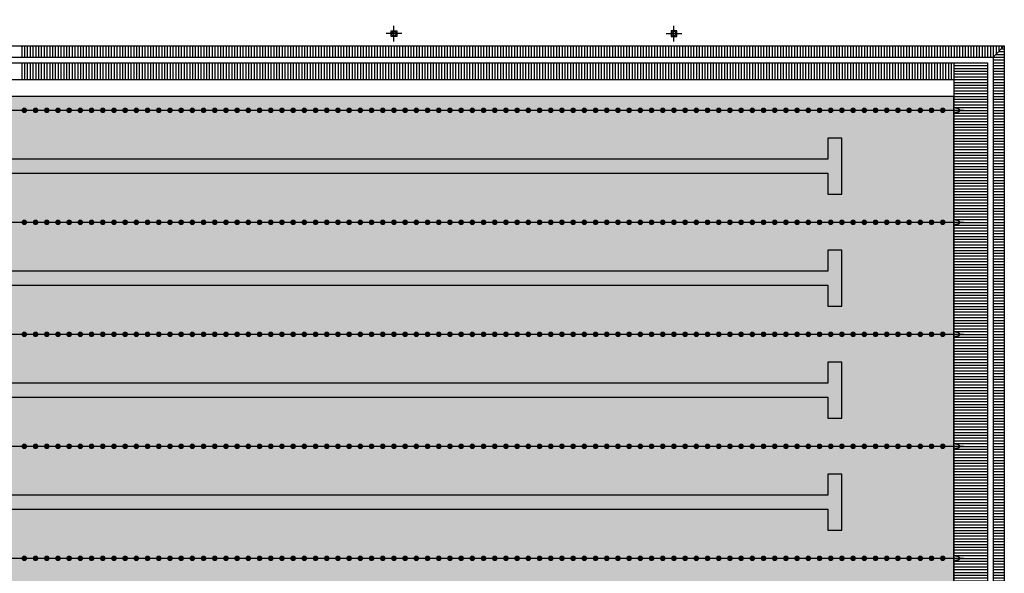
# Model space of a CAD drawing. Extents: x 566.8 to 655.4, y 479.5 to 539.9.
# Drawn here: x 604.2 to 621.8, y 509 to 518.9 of the extents above; entities that cross this region are included whole.
import ezdxf

# ---------------------------------------------------------------- set-up
doc = ezdxf.new("R2010")
doc.units = 0
doc.linetypes.add('HIDDEN2', pattern=[0.1875, 0.125, -0.0625])
doc.layers.get('0').update_dxf_attribs({"linetype": 'CONTINUOUS'})
doc.layers.get('DEFPOINTS').update_dxf_attribs({"linetype": 'CONTINUOUS'})
for name, color, linetype in [('ACCESSORI-VASCA', 2, 'CONTINUOUS'), ('INVISTA', 8, 'CONTINUOUS'), ('MURISEZ', 5, 'CONTINUOUS'), ('SFIORI', 1, 'CONTINUOUS'), ('TRATTEGGI', 9, 'CONTINUOUS'), ('VASCA', 2, 'CONTINUOUS')]:
    doc.layers.add(name, color=color, linetype=linetype)

# ---------------------------------------------------------------- blocks, each defined once
blk = doc.blocks.new('BICCH-P')
at = {"layer": 'ACCESSORI-VASCA', "color": 1}
for p, q in [((0.141, 0), (-0.141, 0)), ((0, -0.141), (0, 0.141))]:
    blk.add_line(p, q, dxfattribs=at)
at = {"layer": 'ACCESSORI-VASCA'}
blk.add_lwpolyline([(-0.05, -0.05), (-0.05, 0.05), (0.05, 0.05), (0.05, -0.05)], close=True, dxfattribs=at)
blk.add_circle((0, 0), 0.039, dxfattribs=at)
blk = doc.blocks.new('*X76')
at = {"color": 0}
for p, q in [((284.653, 195.474), (284.653, 195.774)), ((284.703, 195.474), (284.703, 195.774)), ((284.753, 195.474), (284.753, 195.774)), ((284.803, 195.474), (284.803, 195.774)), ((284.853, 195.474), (284.853, 195.774)), ((284.903, 195.474), (284.903, 195.774)), ((284.953, 195.474), (284.953, 195.774)), ((285.003, 195.474), (285.003, 195.774)), ((285.053, 195.474), (285.053, 195.774)), ((285.103, 195.474), (285.103, 195.774)), ((285.153, 195.474), (285.153, 195.774)), ((285.203, 195.474), (285.203, 195.774)), ((285.253, 195.474), (285.253, 195.774)), ((285.303, 195.474), (285.303, 195.774)), ((285.353, 195.474), (285.353, 195.774)), ((285.403, 195.474), (285.403, 195.774)), ((285.453, 195.474), (285.453, 195.774)), ((285.503, 195.474), (285.503, 195.774)), ((285.553, 195.474), (285.553, 195.774)), ((285.603, 195.474), (285.603, 195.774)), ((285.653, 195.474), (285.653, 195.774)), ((285.703, 195.474), (285.703, 195.774)), ((285.753, 195.474), (285.753, 195.774)), ((285.803, 195.474), (285.803, 195.774)), ((285.853, 195.474), (285.853, 195.774)), ((285.903, 195.474), (285.903, 195.774)), ((285.953, 195.474), (285.953, 195.774)), ((286.003, 195.474), (286.003, 195.774)), ((286.053, 195.474), (286.053, 195.774)), ((286.103, 195.474), (286.103, 195.774)), ((286.153, 195.474), (286.153, 195.774)), ((286.203, 195.474), (286.203, 195.774)), ((286.253, 195.474), (286.253, 195.774)), ((286.303, 195.474), (286.303, 195.774)), ((286.353, 195.474), (286.353, 195.774)), ((286.403, 195.474), (286.403, 195.774)), ((286.453, 195.474), (286.453, 195.774)), ((286.503, 195.474), (286.503, 195.774)), ((286.553, 195.474), (286.553, 195.774)), ((286.603, 195.474), (286.603, 195.774)), ((286.653, 195.474), (286.653, 195.774)), ((286.703, 195.474), (286.703, 195.774)), ((286.753, 195.474), (286.753, 195.774)), ((286.803, 195.474), (286.803, 195.774)), ((286.853, 195.474), (286.853, 195.774)), ((286.903, 195.474), (286.903, 195.774)), ((286.953, 195.474), (286.953, 195.774)), ((287.003, 195.474), (287.003, 195.774)), ((287.053, 195.474), (287.053, 195.774)), ((287.103, 195.474), (287.103, 195.774)), ((287.153, 195.474), (287.153, 195.774)), ((287.203, 195.474), (287.203, 195.774)), ((287.253, 195.474), (287.253, 195.774)), ((287.303, 195.474), (287.303, 195.774)), ((287.353, 195.474), (287.353, 195.774)), ((287.403, 195.474), (287.403, 195.774)), ((287.453, 195.474), (287.453, 195.774)), ((287.503, 195.474), (287.503, 195.774)), ((287.553, 195.474), (287.553, 195.774)), ((287.603, 195.474), (287.603, 195.774)), ((287.653, 195.474), (287.653, 195.774)), ((287.703, 195.474), (287.703, 195.774)), ((287.753, 195.474), (287.753, 195.774)), ((287.803, 195.474), (287.803, 195.774)), ((287.853, 195.474), (287.853, 195.774)), ((287.903, 195.474), (287.903, 195.774)), ((287.953, 195.474), (287.953, 195.774)), ((288.003, 195.474), (288.003, 195.774)), ((288.053, 195.474), (288.053, 195.774)), ((288.103, 195.474), (288.103, 195.774)), ((288.153, 195.474), (288.153, 195.774)), ((288.203, 195.474), (288.203, 195.774)), ((288.253, 195.474), (288.253, 195.774)), ((288.303, 195.474), (288.303, 195.774)), ((288.353, 195.474), (288.353, 195.774)), ((288.403, 195.474), (288.403, 195.774)), ((288.453, 195.474), (288.453, 195.774)), ((288.503, 195.474), (288.503, 195.774)), ((288.553, 195.474), (288.553, 195.774)), ((288.603, 195.474), (288.603, 195.774)), ((288.653, 195.474), (288.653, 195.774)), ((288.703, 195.474), (288.703, 195.774)), ((288.753, 195.474), (288.753, 195.774)), ((288.803, 195.474), (288.803, 195.774)), ((288.853, 195.474), (288.853, 195.774)), ((288.903, 195.474), (288.903, 195.774)), ((288.953, 195.474), (288.953, 195.774)), ((289.003, 195.474), (289.003, 195.774)), ((289.053, 195.474), (289.053, 195.774)), ((289.103, 195.474), (289.103, 195.774)), ((289.153, 195.474), (289.153, 195.774)), ((289.203, 195.474), (289.203, 195.774)), ((289.253, 195.474), (289.253, 195.774)), ((289.303, 195.474), (289.303, 195.774)), ((289.353, 195.474), (289.353, 195.774)), ((289.403, 195.474), (289.403, 195.774)), ((289.453, 195.474), (289.453, 195.774)), ((289.503, 195.474), (289.503, 195.774)), ((289.553, 195.474), (289.553, 195.774)), ((289.603, 195.474), (289.603, 195.774)), ((289.653, 195.474), (289.653, 195.774)), ((289.703, 195.474), (289.703, 195.774)), ((289.753, 195.474), (289.753, 195.774)), ((289.803, 195.474), (289.803, 195.774)), ((289.853, 195.474), (289.853, 195.774)), ((289.903, 195.474), (289.903, 195.774)), ((289.953, 195.474), (289.953, 195.774)), ((290.003, 195.474), (290.003, 195.774)), ((290.053, 195.474), (290.053, 195.774)), ((290.103, 195.474), (290.103, 195.774)), ((290.153, 195.474), (290.153, 195.774)), ((290.203, 195.474), (290.203, 195.774)), ((290.253, 195.474), (290.253, 195.774)), ((290.303, 195.474), (290.303, 195.774)), ((290.353, 195.474), (290.353, 195.774)), ((290.403, 195.474), (290.403, 195.774)), ((290.453, 195.474), (290.453, 195.774)), ((290.503, 195.474), (290.503, 195.774)), ((290.553, 195.474), (290.553, 195.774)), ((290.603, 195.474), (290.603, 195.774)), ((290.653, 195.474), (290.653, 195.774)), ((290.703, 195.474), (290.703, 195.774)), ((290.753, 195.474), (290.753, 195.774)), ((290.803, 195.474), (290.803, 195.774)), ((290.853, 195.474), (290.853, 195.774)), ((290.903, 195.474), (290.903, 195.774)), ((290.953, 195.474), (290.953, 195.774)), ((291.003, 195.474), (291.003, 195.774)), ((291.053, 195.474), (291.053, 195.774)), ((291.103, 195.474), (291.103, 195.774)), ((291.153, 195.474), (291.153, 195.774)), ((291.203, 195.474), (291.203, 195.774)), ((291.253, 195.474), (291.253, 195.774)), ((291.303, 195.474), (291.303, 195.774)), ((291.353, 195.474), (291.353, 195.774)), ((291.403, 195.474), (291.403, 195.774)), ((291.453, 195.474), (291.453, 195.774)), ((291.503, 195.474), (291.503, 195.774)), ((291.553, 195.474), (291.553, 195.774)), ((291.603, 195.474), (291.603, 195.774)), ((291.653, 195.474), (291.653, 195.774)), ((291.703, 195.474), (291.703, 195.774)), ((291.753, 195.474), (291.753, 195.774)), ((291.803, 195.474), (291.803, 195.774)), ((291.853, 195.474), (291.853, 195.774)), ((291.903, 195.474), (291.903, 195.774)), ((291.953, 195.474), (291.953, 195.774)), ((292.003, 195.474), (292.003, 195.774)), ((292.053, 195.474), (292.053, 195.774)), ((292.103, 195.474), (292.103, 195.774)), ((292.153, 195.474), (292.153, 195.774)), ((292.203, 195.474), (292.203, 195.774)), ((292.253, 195.474), (292.253, 195.774)), ((292.303, 195.474), (292.303, 195.774)), ((292.353, 195.474), (292.353, 195.774)), ((292.403, 195.474), (292.403, 195.774)), ((292.453, 195.474), (292.453, 195.774)), ((292.503, 195.474), (292.503, 195.774)), ((292.553, 195.474), (292.553, 195.774)), ((292.603, 195.474), (292.603, 195.774)), ((292.653, 195.474), (292.653, 195.774)), ((292.703, 195.474), (292.703, 195.774)), ((292.753, 195.474), (292.753, 195.774)), ((292.803, 195.474), (292.803, 195.774)), ((292.853, 195.474), (292.853, 195.774)), ((292.903, 195.474), (292.903, 195.774)), ((292.953, 195.474), (292.953, 195.774)), ((293.003, 195.474), (293.003, 195.774)), ((293.053, 195.474), (293.053, 195.774)), ((293.103, 195.474), (293.103, 195.774)), ((293.153, 195.474), (293.153, 195.774)), ((293.203, 195.474), (293.203, 195.774)), ((293.253, 195.474), (293.253, 195.774)), ((293.303, 195.474), (293.303, 195.774)), ((293.353, 195.474), (293.353, 195.774)), ((293.403, 195.474), (293.403, 195.774)), ((293.453, 195.474), (293.453, 195.774)), ((293.503, 195.474), (293.503, 195.774)), ((293.553, 195.474), (293.553, 195.774)), ((293.603, 195.474), (293.603, 195.774)), ((293.653, 195.474), (293.653, 195.774)), ((293.703, 195.474), (293.703, 195.774)), ((293.753, 195.474), (293.753, 195.774)), ((293.803, 195.474), (293.803, 195.774)), ((293.853, 195.474), (293.853, 195.774)), ((293.903, 195.474), (293.903, 195.774)), ((293.953, 195.474), (293.953, 195.774)), ((294.003, 195.474), (294.003, 195.774)), ((294.053, 195.474), (294.053, 195.774)), ((294.103, 195.474), (294.103, 195.774)), ((294.153, 195.474), (294.153, 195.774)), ((294.203, 195.474), (294.203, 195.774)), ((294.253, 195.474), (294.253, 195.774)), ((294.303, 195.474), (294.303, 195.774)), ((294.353, 195.474), (294.353, 195.774)), ((294.403, 195.474), (294.403, 195.774)), ((294.453, 195.474), (294.453, 195.774)), ((294.503, 195.474), (294.503, 195.774)), ((294.553, 195.474), (294.553, 195.774)), ((294.603, 195.474), (294.603, 195.774)), ((294.653, 195.474), (294.653, 195.774)), ((294.703, 195.474), (294.703, 195.774)), ((294.753, 195.474), (294.753, 195.774)), ((294.803, 195.474), (294.803, 195.774)), ((294.853, 195.474), (294.853, 195.774)), ((294.903, 195.474), (294.903, 195.774)), ((294.953, 195.474), (294.953, 195.774)), ((295.003, 195.474), (295.003, 195.774)), ((295.053, 195.474), (295.053, 195.774)), ((295.103, 195.474), (295.103, 195.774)), ((295.153, 195.474), (295.153, 195.774)), ((295.203, 195.474), (295.203, 195.774)), ((295.253, 195.474), (295.253, 195.774)), ((295.303, 195.474), (295.303, 195.774)), ((295.353, 195.474), (295.353, 195.774)), ((295.403, 195.474), (295.403, 195.774)), ((295.453, 195.474), (295.453, 195.774)), ((295.503, 195.474), (295.503, 195.774)), ((295.553, 195.474), (295.553, 195.774)), ((295.603, 195.474), (295.603, 195.774)), ((295.653, 195.474), (295.653, 195.774)), ((295.703, 195.474), (295.703, 195.774)), ((295.753, 195.474), (295.753, 195.774)), ((295.803, 195.474), (295.803, 195.774)), ((295.853, 195.474), (295.853, 195.774)), ((295.903, 195.474), (295.903, 195.774)), ((295.953, 195.474), (295.953, 195.774)), ((296.003, 195.474), (296.003, 195.774)), ((296.053, 195.474), (296.053, 195.774)), ((296.103, 195.474), (296.103, 195.774)), ((296.153, 195.474), (296.153, 195.774)), ((296.203, 195.474), (296.203, 195.774)), ((296.253, 195.474), (296.253, 195.774)), ((296.303, 195.474), (296.303, 195.774)), ((296.353, 195.474), (296.353, 195.774)), ((296.403, 195.474), (296.403, 195.774)), ((296.453, 195.474), (296.453, 195.774)), ((296.503, 195.474), (296.503, 195.774)), ((296.553, 195.474), (296.553, 195.774)), ((296.603, 195.474), (296.603, 195.774)), ((296.653, 195.474), (296.653, 195.774)), ((296.703, 195.474), (296.703, 195.774)), ((296.753, 195.474), (296.753, 195.774)), ((296.803, 195.474), (296.803, 195.774)), ((296.853, 195.474), (296.853, 195.774)), ((296.903, 195.474), (296.903, 195.774)), ((296.953, 195.474), (296.953, 195.774)), ((297.003, 195.474), (297.003, 195.774)), ((297.053, 195.474), (297.053, 195.774)), ((297.103, 195.474), (297.103, 195.774)), ((297.153, 195.474), (297.153, 195.774)), ((297.203, 195.474), (297.203, 195.774)), ((297.253, 195.474), (297.253, 195.774)), ((297.303, 195.474), (297.303, 195.774)), ((297.353, 195.474), (297.353, 195.774)), ((297.403, 195.474), (297.403, 195.774)), ((297.453, 195.474), (297.453, 195.774)), ((297.503, 195.474), (297.503, 195.774)), ((297.553, 195.474), (297.553, 195.774)), ((297.603, 195.474), (297.603, 195.774)), ((297.653, 195.474), (297.653, 195.774)), ((297.703, 195.474), (297.703, 195.774)), ((297.753, 195.474), (297.753, 195.774)), ((297.803, 195.474), (297.803, 195.774)), ((297.853, 195.474), (297.853, 195.774)), ((297.903, 195.474), (297.903, 195.774)), ((297.953, 195.474), (297.953, 195.774)), ((298.003, 195.474), (298.003, 195.774)), ((298.053, 195.474), (298.053, 195.774)), ((298.103, 195.474), (298.103, 195.774)), ((298.153, 195.474), (298.153, 195.774)), ((298.203, 195.474), (298.203, 195.774)), ((298.253, 195.474), (298.253, 195.774)), ((298.303, 195.474), (298.303, 195.774)), ((298.353, 195.474), (298.353, 195.774)), ((298.403, 195.474), (298.403, 195.774)), ((298.453, 195.474), (298.453, 195.774)), ((298.503, 195.474), (298.503, 195.774)), ((298.553, 195.474), (298.553, 195.774)), ((298.603, 195.474), (298.603, 195.774)), ((298.653, 195.474), (298.653, 195.774)), ((298.703, 195.474), (298.703, 195.774)), ((298.753, 195.474), (298.753, 195.774)), ((298.803, 195.474), (298.803, 195.774)), ((298.853, 195.474), (298.853, 195.774)), ((298.903, 195.474), (298.903, 195.774)), ((298.953, 195.474), (298.953, 195.774)), ((299.003, 195.474), (299.003, 195.774)), ((299.053, 195.474), (299.053, 195.774)), ((299.103, 195.474), (299.103, 195.774)), ((299.153, 195.474), (299.153, 195.774)), ((299.203, 195.474), (299.203, 195.774)), ((299.253, 195.474), (299.253, 195.774)), ((299.303, 195.474), (299.303, 195.774)), ((299.353, 195.474), (299.353, 195.774)), ((299.403, 195.474), (299.403, 195.774)), ((299.453, 195.474), (299.453, 195.774)), ((299.503, 195.474), (299.503, 195.774)), ((299.553, 195.474), (299.553, 195.774)), ((299.603, 195.474), (299.603, 195.774)), ((299.653, 195.474), (299.653, 195.774)), ((299.703, 195.474), (299.703, 195.774)), ((299.753, 195.474), (299.753, 195.774)), ((299.803, 195.474), (299.803, 195.774)), ((299.853, 195.474), (299.853, 195.774)), ((299.903, 195.474), (299.903, 195.774)), ((299.953, 195.474), (299.953, 195.774)), ((300.003, 195.474), (300.003, 195.774)), ((300.053, 195.474), (300.053, 195.774)), ((300.103, 195.474), (300.103, 195.774)), ((300.153, 195.474), (300.153, 195.774)), ((300.203, 195.474), (300.203, 195.774)), ((300.253, 195.474), (300.253, 195.774)), ((300.303, 195.474), (300.303, 195.774)), ((300.353, 195.474), (300.353, 195.774)), ((300.403, 195.474), (300.403, 195.774)), ((300.453, 195.474), (300.453, 195.774)), ((300.503, 195.474), (300.503, 195.774)), ((300.553, 195.474), (300.553, 195.774)), ((300.603, 195.474), (300.603, 195.774)), ((300.653, 195.474), (300.653, 195.774)), ((300.703, 195.474), (300.703, 195.774)), ((300.753, 195.474), (300.753, 195.774)), ((300.803, 195.474), (300.803, 195.774)), ((300.853, 195.474), (300.853, 195.774)), ((300.903, 195.474), (300.903, 195.774)), ((300.953, 195.474), (300.953, 195.774)), ((301.003, 195.474), (301.003, 195.774)), ((301.053, 195.474), (301.053, 195.774)), ((301.103, 195.474), (301.103, 195.774)), ((301.153, 195.474), (301.153, 195.774)), ((301.203, 195.474), (301.203, 195.774)), ((301.253, 195.474), (301.253, 195.774))]:
    blk.add_line(p, q, dxfattribs=at)
blk = doc.blocks.new('GALL')
at = {"layer": 'ACCESSORI-VASCA', "const_width": 0.05}
blk.add_lwpolyline([(-0.025, 0, 1), (0.025, 0, 1)], format="xyb", close=True, dxfattribs=at)
blk = doc.blocks.new('CORSIA-25')
at = {"layer": 'ACCESSORI-VASCA', "color": 1}
blk.add_line((0, 0), (25, 0), dxfattribs=at)
at = {"layer": 'ACCESSORI-VASCA'}
for p in [(8.4, 0), (8.6, 0), (8.8, 0), (9, 0), (9.2, 0), (9.4, 0), (9.6, 0), (9.8, 0), (10, 0), (10.2, 0), (10.4, 0), (10.6, 0), (10.8, 0), (11, 0), (11.2, 0), (11.4, 0), (11.6, 0), (11.8, 0), (12, 0), (12.2, 0), (12.4, 0), (12.6, 0), (12.8, 0), (13, 0), (13.2, 0), (13.4, 0), (13.6, 0), (13.8, 0), (14, 0), (14.2, 0), (14.4, 0), (14.6, 0), (14.8, 0), (15, 0), (15.2, 0), (15.4, 0), (15.6, 0), (15.8, 0), (16, 0), (16.2, 0), (16.4, 0), (16.6, 0), (16.8, 0), (17, 0), (17.2, 0), (17.4, 0), (17.6, 0), (17.8, 0), (18, 0), (18.2, 0), (18.4, 0), (18.6, 0), (18.8, 0), (19, 0), (19.2, 0), (19.4, 0), (19.6, 0), (19.8, 0), (20, 0), (20.2, 0), (20.4, 0), (20.6, 0), (20.8, 0), (21, 0), (21.2, 0), (21.4, 0), (21.6, 0), (21.8, 0), (22, 0), (22.2, 0), (22.4, 0), (22.6, 0), (22.8, 0), (23, 0), (23.2, 0), (23.4, 0), (23.6, 0), (23.8, 0), (24, 0), (24.2, 0), (24.4, 0), (24.6, 0), (24.8, 0)]:
    blk.add_blockref('GALL', p, dxfattribs=at)
blk = doc.blocks.new('*X75')
at = {"color": 0}
for p, q in [((284.653, 196.374), (284.653, 196.574)), ((284.703, 196.374), (284.703, 196.574)), ((284.753, 196.374), (284.753, 196.574)), ((284.803, 196.374), (284.803, 196.574)), ((284.853, 196.374), (284.853, 196.574)), ((284.903, 196.374), (284.903, 196.574)), ((284.953, 196.374), (284.953, 196.574)), ((285.003, 196.374), (285.003, 196.574)), ((285.053, 196.374), (285.053, 196.574)), ((285.103, 196.374), (285.103, 196.574)), ((285.153, 196.374), (285.153, 196.574)), ((285.203, 196.374), (285.203, 196.574)), ((285.253, 196.374), (285.253, 196.574)), ((285.303, 196.374), (285.303, 196.574)), ((285.353, 196.374), (285.353, 196.574)), ((285.403, 196.374), (285.403, 196.574)), ((285.453, 196.374), (285.453, 196.574)), ((285.503, 196.374), (285.503, 196.574)), ((285.553, 196.374), (285.553, 196.574)), ((285.603, 196.374), (285.603, 196.574)), ((285.653, 196.374), (285.653, 196.574)), ((285.703, 196.374), (285.703, 196.574)), ((285.753, 196.374), (285.753, 196.574)), ((285.803, 196.374), (285.803, 196.574)), ((285.853, 196.374), (285.853, 196.574)), ((285.903, 196.374), (285.903, 196.574)), ((285.953, 196.374), (285.953, 196.574)), ((286.003, 196.374), (286.003, 196.574)), ((286.053, 196.374), (286.053, 196.574)), ((286.103, 196.374), (286.103, 196.574)), ((286.153, 196.374), (286.153, 196.574)), ((286.203, 196.374), (286.203, 196.574)), ((286.253, 196.374), (286.253, 196.574)), ((286.303, 196.374), (286.303, 196.574)), ((286.353, 196.374), (286.353, 196.574)), ((286.403, 196.374), (286.403, 196.574)), ((286.453, 196.374), (286.453, 196.574)), ((286.503, 196.374), (286.503, 196.574)), ((286.553, 196.374), (286.553, 196.574)), ((286.603, 196.374), (286.603, 196.574)), ((286.653, 196.374), (286.653, 196.574)), ((286.703, 196.374), (286.703, 196.574)), ((286.753, 196.374), (286.753, 196.574)), ((286.803, 196.374), (286.803, 196.574)), ((286.853, 196.374), (286.853, 196.574)), ((286.903, 196.374), (286.903, 196.574)), ((286.953, 196.374), (286.953, 196.574)), ((287.003, 196.374), (287.003, 196.574)), ((287.053, 196.374), (287.053, 196.574)), ((287.103, 196.374), (287.103, 196.574)), ((287.153, 196.374), (287.153, 196.574)), ((287.203, 196.374), (287.203, 196.574)), ((287.253, 196.374), (287.253, 196.574)), ((287.303, 196.374), (287.303, 196.574)), ((287.353, 196.374), (287.353, 196.574)), ((287.403, 196.374), (287.403, 196.574)), ((287.453, 196.374), (287.453, 196.574)), ((287.503, 196.374), (287.503, 196.574)), ((287.553, 196.374), (287.553, 196.574)), ((287.603, 196.374), (287.603, 196.574)), ((287.653, 196.374), (287.653, 196.574)), ((287.703, 196.374), (287.703, 196.574)), ((287.753, 196.374), (287.753, 196.574)), ((287.803, 196.374), (287.803, 196.574)), ((287.853, 196.374), (287.853, 196.574)), ((287.903, 196.374), (287.903, 196.574)), ((287.953, 196.374), (287.953, 196.574)), ((288.003, 196.374), (288.003, 196.574)), ((288.053, 196.374), (288.053, 196.574)), ((288.103, 196.374), (288.103, 196.574)), ((288.153, 196.374), (288.153, 196.574)), ((288.203, 196.374), (288.203, 196.574)), ((288.253, 196.374), (288.253, 196.574)), ((288.303, 196.374), (288.303, 196.574)), ((288.353, 196.374), (288.353, 196.574)), ((288.403, 196.374), (288.403, 196.574)), ((288.453, 196.374), (288.453, 196.574)), ((288.503, 196.374), (288.503, 196.574)), ((288.553, 196.374), (288.553, 196.574)), ((288.603, 196.374), (288.603, 196.574)), ((288.653, 196.374), (288.653, 196.574)), ((288.703, 196.374), (288.703, 196.574)), ((288.753, 196.374), (288.753, 196.574)), ((288.803, 196.374), (288.803, 196.574)), ((288.853, 196.374), (288.853, 196.574)), ((288.903, 196.374), (288.903, 196.574)), ((288.953, 196.374), (288.953, 196.574)), ((289.003, 196.374), (289.003, 196.574)), ((289.053, 196.374), (289.053, 196.574)), ((289.103, 196.374), (289.103, 196.574)), ((289.153, 196.374), (289.153, 196.574)), ((289.203, 196.374), (289.203, 196.574)), ((289.253, 196.374), (289.253, 196.574)), ((289.303, 196.374), (289.303, 196.574)), ((289.353, 196.374), (289.353, 196.574)), ((289.403, 196.374), (289.403, 196.574)), ((289.453, 196.374), (289.453, 196.574)), ((289.503, 196.374), (289.503, 196.574)), ((289.553, 196.374), (289.553, 196.574)), ((289.603, 196.374), (289.603, 196.574)), ((289.653, 196.374), (289.653, 196.574)), ((289.703, 196.374), (289.703, 196.574)), ((289.753, 196.374), (289.753, 196.574)), ((289.803, 196.374), (289.803, 196.574)), ((289.853, 196.374), (289.853, 196.574)), ((289.903, 196.374), (289.903, 196.574)), ((289.953, 196.374), (289.953, 196.574)), ((290.003, 196.374), (290.003, 196.574)), ((290.053, 196.374), (290.053, 196.574)), ((290.103, 196.374), (290.103, 196.574)), ((290.153, 196.374), (290.153, 196.574)), ((290.203, 196.374), (290.203, 196.574)), ((290.253, 196.374), (290.253, 196.574)), ((290.303, 196.374), (290.303, 196.574)), ((290.353, 196.374), (290.353, 196.574)), ((290.403, 196.374), (290.403, 196.574)), ((290.453, 196.374), (290.453, 196.574)), ((290.503, 196.374), (290.503, 196.574)), ((290.553, 196.374), (290.553, 196.574)), ((290.603, 196.374), (290.603, 196.574)), ((290.653, 196.374), (290.653, 196.574)), ((290.703, 196.374), (290.703, 196.574)), ((290.753, 196.374), (290.753, 196.574)), ((290.803, 196.374), (290.803, 196.574)), ((290.853, 196.374), (290.853, 196.574)), ((290.903, 196.374), (290.903, 196.574)), ((290.953, 196.374), (290.953, 196.574)), ((291.003, 196.374), (291.003, 196.574)), ((291.053, 196.374), (291.053, 196.574)), ((291.103, 196.374), (291.103, 196.574)), ((291.153, 196.374), (291.153, 196.574)), ((291.203, 196.374), (291.203, 196.574)), ((291.253, 196.374), (291.253, 196.574)), ((291.303, 196.374), (291.303, 196.574)), ((291.353, 196.374), (291.353, 196.574)), ((291.403, 196.374), (291.403, 196.574)), ((291.453, 196.374), (291.453, 196.574)), ((291.503, 196.374), (291.503, 196.574)), ((291.553, 196.374), (291.553, 196.574)), ((291.603, 196.374), (291.603, 196.574)), ((291.653, 196.374), (291.653, 196.574)), ((291.703, 196.374), (291.703, 196.574)), ((291.753, 196.374), (291.753, 196.574)), ((291.803, 196.374), (291.803, 196.574)), ((291.853, 196.374), (291.853, 196.574)), ((291.903, 196.374), (291.903, 196.574)), ((291.953, 196.374), (291.953, 196.574)), ((292.003, 196.374), (292.003, 196.574)), ((292.053, 196.374), (292.053, 196.574)), ((292.103, 196.374), (292.103, 196.574)), ((292.153, 196.374), (292.153, 196.574)), ((292.203, 196.374), (292.203, 196.574)), ((292.253, 196.374), (292.253, 196.574)), ((292.303, 196.374), (292.303, 196.574)), ((292.353, 196.374), (292.353, 196.574)), ((292.403, 196.374), (292.403, 196.574)), ((292.453, 196.374), (292.453, 196.574)), ((292.503, 196.374), (292.503, 196.574)), ((292.553, 196.374), (292.553, 196.574)), ((292.603, 196.374), (292.603, 196.574)), ((292.653, 196.374), (292.653, 196.574)), ((292.703, 196.374), (292.703, 196.574)), ((292.753, 196.374), (292.753, 196.574)), ((292.803, 196.374), (292.803, 196.574)), ((292.853, 196.374), (292.853, 196.574)), ((292.903, 196.374), (292.903, 196.574)), ((292.953, 196.374), (292.953, 196.574)), ((293.003, 196.374), (293.003, 196.574)), ((293.053, 196.374), (293.053, 196.574)), ((293.103, 196.374), (293.103, 196.574)), ((293.153, 196.374), (293.153, 196.574)), ((293.203, 196.374), (293.203, 196.574)), ((293.253, 196.374), (293.253, 196.574)), ((293.303, 196.374), (293.303, 196.574)), ((293.353, 196.374), (293.353, 196.574)), ((293.403, 196.374), (293.403, 196.574)), ((293.453, 196.374), (293.453, 196.574)), ((293.503, 196.374), (293.503, 196.574)), ((293.553, 196.374), (293.553, 196.574)), ((293.603, 196.374), (293.603, 196.574)), ((293.653, 196.374), (293.653, 196.574)), ((293.703, 196.374), (293.703, 196.574)), ((293.753, 196.374), (293.753, 196.574)), ((293.803, 196.374), (293.803, 196.574)), ((293.853, 196.374), (293.853, 196.574)), ((293.903, 196.374), (293.903, 196.574)), ((293.953, 196.374), (293.953, 196.574)), ((294.003, 196.374), (294.003, 196.574)), ((294.053, 196.374), (294.053, 196.574)), ((294.103, 196.374), (294.103, 196.574)), ((294.153, 196.374), (294.153, 196.574)), ((294.203, 196.374), (294.203, 196.574)), ((294.253, 196.374), (294.253, 196.574)), ((294.303, 196.374), (294.303, 196.574)), ((294.353, 196.374), (294.353, 196.574)), ((294.403, 196.374), (294.403, 196.574)), ((294.453, 196.374), (294.453, 196.574)), ((294.503, 196.374), (294.503, 196.574)), ((294.553, 196.374), (294.553, 196.574)), ((294.603, 196.374), (294.603, 196.574)), ((294.653, 196.374), (294.653, 196.574)), ((294.703, 196.374), (294.703, 196.574)), ((294.753, 196.374), (294.753, 196.574)), ((294.803, 196.374), (294.803, 196.574)), ((294.853, 196.374), (294.853, 196.574)), ((294.903, 196.374), (294.903, 196.574)), ((294.953, 196.374), (294.953, 196.574)), ((295.003, 196.374), (295.003, 196.574)), ((295.053, 196.374), (295.053, 196.574)), ((295.103, 196.374), (295.103, 196.574)), ((295.153, 196.374), (295.153, 196.574)), ((295.203, 196.374), (295.203, 196.574)), ((295.253, 196.374), (295.253, 196.574)), ((295.303, 196.374), (295.303, 196.574)), ((295.353, 196.374), (295.353, 196.574)), ((295.403, 196.374), (295.403, 196.574)), ((295.453, 196.374), (295.453, 196.574)), ((295.503, 196.374), (295.503, 196.574)), ((295.553, 196.374), (295.553, 196.574)), ((295.603, 196.374), (295.603, 196.574)), ((295.653, 196.374), (295.653, 196.574)), ((295.703, 196.374), (295.703, 196.574)), ((295.753, 196.374), (295.753, 196.574)), ((295.803, 196.374), (295.803, 196.574)), ((295.853, 196.374), (295.853, 196.574)), ((295.903, 196.374), (295.903, 196.574)), ((295.953, 196.374), (295.953, 196.574)), ((296.003, 196.374), (296.003, 196.574)), ((296.053, 196.374), (296.053, 196.574)), ((296.103, 196.374), (296.103, 196.574)), ((296.153, 196.374), (296.153, 196.574)), ((296.203, 196.374), (296.203, 196.574)), ((296.253, 196.374), (296.253, 196.574)), ((296.303, 196.374), (296.303, 196.574)), ((296.353, 196.374), (296.353, 196.574)), ((296.403, 196.374), (296.403, 196.574)), ((296.453, 196.374), (296.453, 196.574)), ((296.503, 196.374), (296.503, 196.574)), ((296.553, 196.374), (296.553, 196.574)), ((296.603, 196.374), (296.603, 196.574)), ((296.653, 196.374), (296.653, 196.574)), ((296.703, 196.374), (296.703, 196.574)), ((296.753, 196.374), (296.753, 196.574)), ((296.803, 196.374), (296.803, 196.574)), ((296.853, 196.374), (296.853, 196.574)), ((296.903, 196.374), (296.903, 196.574)), ((296.953, 196.374), (296.953, 196.574)), ((297.003, 196.374), (297.003, 196.574)), ((297.053, 196.374), (297.053, 196.574)), ((297.103, 196.374), (297.103, 196.574)), ((297.153, 196.374), (297.153, 196.574)), ((297.203, 196.374), (297.203, 196.574)), ((297.253, 196.374), (297.253, 196.574)), ((297.303, 196.374), (297.303, 196.574)), ((297.353, 196.374), (297.353, 196.574)), ((297.403, 196.374), (297.403, 196.574)), ((297.453, 196.374), (297.453, 196.574)), ((297.503, 196.374), (297.503, 196.574)), ((297.553, 196.374), (297.553, 196.574)), ((297.603, 196.374), (297.603, 196.574)), ((297.653, 196.374), (297.653, 196.574)), ((297.703, 196.374), (297.703, 196.574)), ((297.753, 196.374), (297.753, 196.574)), ((297.803, 196.374), (297.803, 196.574)), ((297.853, 196.374), (297.853, 196.574)), ((297.903, 196.374), (297.903, 196.574)), ((297.953, 196.374), (297.953, 196.574)), ((298.003, 196.374), (298.003, 196.574)), ((298.053, 196.374), (298.053, 196.574)), ((298.103, 196.374), (298.103, 196.574)), ((298.153, 196.374), (298.153, 196.574)), ((298.203, 196.374), (298.203, 196.574)), ((298.253, 196.374), (298.253, 196.574)), ((298.303, 196.374), (298.303, 196.574)), ((298.353, 196.374), (298.353, 196.574)), ((298.403, 196.374), (298.403, 196.574)), ((298.453, 196.374), (298.453, 196.574)), ((298.503, 196.374), (298.503, 196.574)), ((298.553, 196.374), (298.553, 196.574)), ((298.603, 196.374), (298.603, 196.574)), ((298.653, 196.374), (298.653, 196.574)), ((298.703, 196.374), (298.703, 196.574)), ((298.753, 196.374), (298.753, 196.574)), ((298.803, 196.374), (298.803, 196.574)), ((298.853, 196.374), (298.853, 196.574)), ((298.903, 196.374), (298.903, 196.574)), ((298.953, 196.374), (298.953, 196.574)), ((299.003, 196.374), (299.003, 196.574)), ((299.053, 196.374), (299.053, 196.574)), ((299.103, 196.374), (299.103, 196.574)), ((299.153, 196.374), (299.153, 196.574)), ((299.203, 196.374), (299.203, 196.574)), ((299.253, 196.374), (299.253, 196.574)), ((299.303, 196.374), (299.303, 196.574)), ((299.353, 196.374), (299.353, 196.574)), ((299.403, 196.374), (299.403, 196.574)), ((299.453, 196.374), (299.453, 196.574)), ((299.503, 196.374), (299.503, 196.574)), ((299.553, 196.374), (299.553, 196.574)), ((299.603, 196.374), (299.603, 196.574)), ((299.653, 196.374), (299.653, 196.574)), ((299.703, 196.374), (299.703, 196.574)), ((299.753, 196.374), (299.753, 196.574)), ((299.803, 196.374), (299.803, 196.574)), ((299.853, 196.374), (299.853, 196.574)), ((299.903, 196.374), (299.903, 196.574)), ((299.953, 196.374), (299.953, 196.574)), ((300.003, 196.374), (300.003, 196.574)), ((300.053, 196.374), (300.053, 196.574)), ((300.103, 196.374), (300.103, 196.574)), ((300.153, 196.374), (300.153, 196.574)), ((300.203, 196.374), (300.203, 196.574)), ((300.253, 196.374), (300.253, 196.574)), ((300.303, 196.374), (300.303, 196.574)), ((300.353, 196.374), (300.353, 196.574)), ((300.403, 196.374), (300.403, 196.574)), ((300.453, 196.374), (300.453, 196.574)), ((300.503, 196.374), (300.503, 196.574)), ((300.553, 196.374), (300.553, 196.574)), ((300.603, 196.374), (300.603, 196.574)), ((300.653, 196.374), (300.653, 196.574)), ((300.703, 196.374), (300.703, 196.574)), ((300.753, 196.374), (300.753, 196.574)), ((300.803, 196.374), (300.803, 196.574)), ((300.853, 196.374), (300.853, 196.574)), ((300.903, 196.374), (300.903, 196.574)), ((300.953, 196.374), (300.953, 196.574)), ((301.003, 196.374), (301.003, 196.574)), ((301.053, 196.374), (301.053, 196.574)), ((301.103, 196.374), (301.103, 196.574)), ((301.153, 196.374), (301.153, 196.574)), ((301.203, 196.374), (301.203, 196.574)), ((301.253, 196.374), (301.253, 196.574)), ((301.303, 196.374), (301.303, 196.574)), ((301.353, 196.374), (301.353, 196.574)), ((301.403, 196.374), (301.403, 196.574)), ((301.453, 196.374), (301.453, 196.574)), ((301.503, 196.374), (301.503, 196.574)), ((301.553, 196.374), (301.553, 196.574)), ((301.603, 196.374), (301.603, 196.574)), ((301.653, 196.374), (301.653, 196.574)), ((301.703, 196.374), (301.703, 196.574)), ((301.753, 196.374), (301.753, 196.574)), ((301.803, 196.374), (301.803, 196.574)), ((301.853, 196.374), (301.853, 196.574)), ((301.903, 196.374), (301.903, 196.574)), ((301.953, 196.374), (301.953, 196.574)), ((302.003, 196.381), (302.003, 196.574)), ((302.053, 196.431), (302.053, 196.574)), ((302.103, 196.481), (302.103, 196.574)), ((302.153, 196.531), (302.153, 196.574))]:
    blk.add_line(p, q, dxfattribs=at)
blk = doc.blocks.new('GANCIO')
at = {"layer": 'ACCESSORI-VASCA', "color": 1}
for p, q in [((0.125, 0), (-0.179, 0)), ((0, 0.05), (0, -0.05))]:
    blk.add_line(p, q, dxfattribs=at)
at = {"layer": 'ACCESSORI-VASCA', "linetype": 'HIDDEN2'}
blk.add_lwpolyline([(0, 0.074), (0, 0.05), (-0.075, 0.032, 0.782979), (-0.075, -0.032), (0, -0.05), (0, -0.074)], format="xyb", dxfattribs=at)

msp = doc.modelspace()

# ---------------------------------------------------------------- hatches: boundary and pattern name
at = {"layer": 'SFIORI'}
h = msp.add_hatch(dxfattribs=at)
h.set_pattern_fill('_USER', color=256, scale=0.05, style=0, pattern_type=0)
h.set_pattern_definition([(180, (884.68527, 263.621677), (0, 0.05), [])])
h.paths.add_polyline_path([(621.81, 518.422), (621.61, 518.222), (621.61, 504.322), (621.81, 504.122)])
h = msp.add_hatch(dxfattribs=at)
h.set_pattern_fill('_USER', color=256, scale=0.05, style=0, pattern_type=0)
h.set_pattern_definition([(0, (357.734266, 263.621677), (0, 0.05), [])])
h.paths.add_polyline_path([(620.91, 518.122), (621.51, 518.122), (621.51, 504.422), (620.91, 504.422)])
at = {"layer": 'TRATTEGGI'}
h = msp.add_hatch(dxfattribs=at)
h.set_pattern_fill('GEOL5', color=140, angle=45, style=0, pattern_type=2)
h.set_pattern_definition([(45, (-0.0707, 0.21213), (6e-17, 0.70710678), [0.05, -0.45, 0.05, -0.45]), (45, (-0.0707, 0.49497), (6e-17, 0.70710678), [0.05, -0.45, 0.05, -0.45]), (135, (-0.03536, 0.03536), (-0.70710678, 1e-16), [0.05, -0.45]), (135, (-0.03536, 0.3182), (-0.70710678, 1e-16), [0.05, -0.45]), (90, (-0.0707, 0.35355), (-0.35355339, 0.35355339), [0.14142, -0.28284678, 0.14142, -0.14142]), (90, (-0.03536, 0.2475), (-0.35355339, 0.35355339), [0.07071, -0.63639678])])
h.paths.add_polyline_path([(598.077, 501.022), (618.077, 501.022), (618.077, 498.922), (598.077, 498.922)])
h.paths.add_polyline_path([(595.91, 517.522), (620.91, 517.522), (620.91, 505.022), (595.91, 505.022)])
h.paths.add_polyline_path([(593.86, 532.592), (618.86, 532.592), (618.86, 528.372), (593.86, 528.372)])
h.paths.add_polyline_path([(574.41, 527.172), (582.41, 527.172), (582.41, 531.422), (582.299, 532.592), (574.41, 532.592)])
h.paths.add_polyline_path([(574.41, 524.172), (582.66, 524.172), (582.66, 500.672), (574.41, 500.672)])

# ---------------------------------------------------------------- linework, layer by layer
at = {"layer": 'ACCESSORI-VASCA', "color": 172}
for points in [[(598.16, 516.397), (598.16, 516.772), (597.91, 516.772), (597.91, 515.772), (598.16, 515.772), (598.16, 516.147), (618.66, 516.147), (618.66, 515.772), (618.91, 515.772), (618.91, 516.772), (618.66, 516.772), (618.66, 516.397)], [(598.16, 514.397), (598.16, 514.772), (597.91, 514.772), (597.91, 513.772), (598.16, 513.772), (598.16, 514.147), (618.66, 514.147), (618.66, 513.772), (618.91, 513.772), (618.91, 514.772), (618.66, 514.772), (618.66, 514.397)], [(598.16, 512.397), (598.16, 512.772), (597.91, 512.772), (597.91, 511.772), (598.16, 511.772), (598.16, 512.147), (618.66, 512.147), (618.66, 511.772), (618.91, 511.772), (618.91, 512.772), (618.66, 512.772), (618.66, 512.397)], [(598.16, 510.397), (598.16, 510.772), (597.91, 510.772), (597.91, 509.772), (598.16, 509.772), (598.16, 510.147), (618.66, 510.147), (618.66, 509.772), (618.91, 509.772), (618.91, 510.772), (618.66, 510.772), (618.66, 510.397)], [(598.16, 510.397), (598.16, 510.772), (597.91, 510.772), (597.91, 509.772), (598.16, 509.772), (598.16, 510.147), (618.66, 510.147), (618.66, 509.772), (618.91, 509.772), (618.91, 510.772), (618.66, 510.772), (618.66, 510.397)]]:
    msp.add_lwpolyline(points, close=True, dxfattribs=at)
at = {"layer": 'DEFPOINTS'}
msp.add_lwpolyline([(595.91, 517.522), (620.91, 517.522), (620.91, 505.022), (595.91, 505.022)], close=True, dxfattribs=at)
msp.add_lwpolyline([(595.91, 517.522), (620.91, 517.522), (620.91, 505.022), (595.91, 505.022)], close=True, dxfattribs=at)
at = {"layer": 'INVISTA'}
msp.add_line((620.91, 505.022), (620.91, 517.522), dxfattribs=at)
at = {"layer": 'SFIORI'}
msp.add_line((621.61, 518.222), (621.81, 518.422), dxfattribs=at)
at = {"layer": 'VASCA'}
for p, q in [((595.01, 518.422), (621.81, 518.422)), ((621.81, 518.422), (621.81, 504.122)), ((595.21, 518.222), (621.61, 518.222)), ((621.61, 518.222), (621.61, 504.322)), ((595.31, 518.122), (621.51, 518.122)), ((620.91, 518.122), (620.91, 504.422)), ((621.51, 518.122), (621.51, 504.422)), ((595.91, 517.822), (620.91, 517.822)), ((595.91, 517.522), (620.91, 517.522))]:
    msp.add_line(p, q, dxfattribs=at)

# ---------------------------------------------------------------- block references
at = {"layer": 'ACCESSORI-VASCA'}
for name, p in [('BICCH-P', (610.91, 518.642)), ('CORSIA-25', (595.91, 517.272)), ('CORSIA-25', (595.91, 515.272)), ('CORSIA-25', (595.91, 513.272)), ('CORSIA-25', (595.91, 511.272)), ('CORSIA-25', (595.91, 509.272))]:
    msp.add_blockref(name, p, dxfattribs=at)
at = {"layer": 'ACCESSORI-VASCA', "xscale": -1}
msp.add_blockref('BICCH-P', (615.91, 518.642), dxfattribs=at)
at = {"layer": 'MURISEZ', "xscale": -1}
for p in [(620.91, 517.272), (620.91, 515.272), (620.91, 513.272), (620.91, 511.272), (620.91, 509.272)]:
    msp.add_blockref('GANCIO', p, dxfattribs=at)
at = {"layer": 'SFIORI'}
for name, p in [('*X75', (319.615, 321.848)), ('*X76', (319.615, 322.348))]:
    msp.add_blockref(name, p, dxfattribs=at)

doc.saveas('drawing.dxf')
